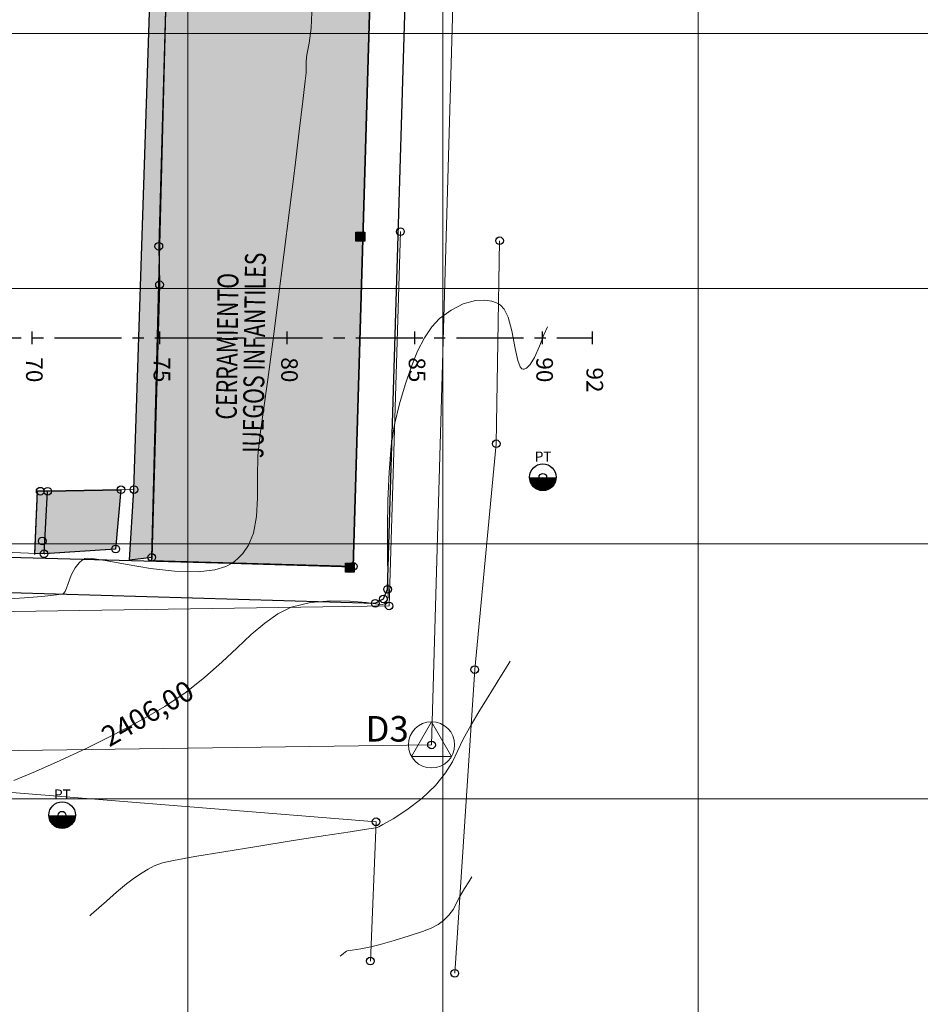
# Model space of a CAD drawing. Units: metres. Extents: x 947693 to 948357, y 590396 to 590877.
# Drawn here: x 947873 to 947909, y 590582 to 590621 of the extents above; entities that cross this region are included whole.
import ezdxf
from ezdxf.enums import TextEntityAlignment as Align

# ---------------------------------------------------------------- set-up
doc = ezdxf.new("R2010")
doc.units = ezdxf.units.M
doc.linetypes.add('CENTER2', pattern=[1.125, 0.75, -0.125, 0.125, -0.125])
for name, color, linetype in [('ANDEN', 24, 'Continuous'), ('C-ALIN-ETIQ', 7, 'Continuous'), ('C-ALIN_Trazado', 162, 'CENTER2'), ('C-PUNT_Marca', 1, 'Continuous'), ('C-SUPE-ETIQ_Curvas', 42, 'Continuous'), ('C-SUPE_CurvasNivel', 42, 'Continuous'), ('PARAMENTO 3D', 6, 'Continuous'), ('REJILLA', 250, 'Continuous'), ('texo', 7, 'Continuous')]:
    doc.layers.add(name, color=color, linetype=linetype)
for name, color, linetype, lineweight in [('BORDE DE VIA', 1, 'Continuous', 20), ('C-SUPE_CurvasMaestras', 46, 'Continuous', 30), ('CAJILLA EN CONCRETO', 89, 'Continuous', 25), ('MURO CERRAMIENTO', 8, 'Continuous', 30), ('PARAMENTO CONSTRUCCION', 6, 'Continuous', 25), ('PUNTOSGPS', 5, 'Continuous', 20)]:
    doc.layers.add(name, color=color, linetype=linetype, lineweight=lineweight)
doc.styles.add('C3D-ESP', font='arial.ttf')
doc.styles.add('S4', font='simplex', dxfattribs={"height": 0.0556})
doc.styles.get("Standard").update_dxf_attribs({"font": 'txt.shx'})

# ---------------------------------------------------------------- blocks, each defined once
blk = doc.blocks.new('POSTE')
at = {"const_width": 0.727}
blk.add_lwpolyline([(10271.679, 10196.143, 1), (10272.406, 10196.143, 1)], format="xyb", dxfattribs=at)
blk.add_circle((10272.042, 10196.143), 0.727)
at = {"style": 'S4'}
blk.add_text('PT', height=0.544, dxfattribs=at).set_placement((10272.06, 10197), align=Align.CENTER)
blk = doc.blocks.new('delta 222')
at = {"layer": 'PUNTOSGPS', "elevation": -1012.624}
blk.add_lwpolyline([(943653.073, 581266.626), (943652.139, 581265.009), (943654.006, 581265.009)], close=True, dxfattribs=at)
at = {"layer": 'PUNTOSGPS'}
blk.add_circle((943653.073, 581265.548, -1012.624), 1.078, dxfattribs=at)
blk = doc.blocks.new('AeccTickLine')
blk.add_line((0, -0.5), (0, 0.5))

msp = doc.modelspace()

# ---------------------------------------------------------------- hatches: boundary and pattern name
h = msp.add_hatch(color=10)
h.dxf.hatch_style = 1
h.paths.add_polyline_path([(947878.028, 590639.297), (947879.519, 590639.414), (947887.482, 590639.359), (947887.158, 590622.096), (947886.48, 590599.112), (947878.572, 590599.328), (947878.585, 590599.464), (947877.718, 590599.351), (947877.889, 590602.122), (947878.514, 590621.222), (947876.102, 590621.369)])
at = {"layer": 'CAJILLA EN CONCRETO', "true_color": 0xfcfcfc}
h = msp.add_hatch(color=7, dxfattribs=at)
h.dxf.hatch_style = 1
h.paths.add_polyline_path([(947874.103, 590602.073), (947874.505, 590602.057), (947877.379, 590602.115), (947877.17, 590599.794), (947874.388, 590599.605), (947874.005, 590599.62)])
at = {"layer": 'PARAMENTO CONSTRUCCION'}
for points in [[(947886.933, 590612.207), (947886.933, 590611.857), (947886.583, 590611.857), (947886.583, 590612.207)], [(947886.523, 590599.236), (947886.523, 590598.886), (947886.173, 590598.886), (947886.173, 590599.236)]]:
    msp.add_hatch(color=256, dxfattribs=at).paths.add_polyline_path(points)

# ---------------------------------------------------------------- linework, layer by layer
at = {"color": 10, "elevation": 2409.61}
msp.add_lwpolyline([(947878.028, 590639.297), (947879.519, 590639.414), (947887.482, 590639.359), (947887.158, 590622.096), (947886.48, 590599.112), (947878.572, 590599.328), (947878.585, 590599.464), (947877.718, 590599.351), (947877.889, 590602.122), (947878.514, 590621.222), (947876.102, 590621.369)], close=True, dxfattribs=at)
at = {"elevation": 2409.1}
msp.add_lwpolyline([(947874.103, 590602.073), (947874.505, 590602.057), (947877.379, 590602.115), (947877.17, 590599.794), (947874.388, 590599.605), (947874.005, 590599.62)], close=True, dxfattribs=at)
at = {"layer": 'ANDEN'}
msp.add_polyline3d([(947838.885, 590599.385, 2407.813), (947844.169, 590599.234, 2407.823), (947844.245, 590599.276, 2407.204), (947868.553, 590598.645, 2406.735), (947872.504, 590598.612, 2406.581), (947872.665, 590598.194, 2406.568), (947873.022, 590598.096, 2406.563), (947887.346, 590597.666, 2406.132), (947887.666, 590597.839, 2406.128), (947887.828, 590598.215, 2406.129), (947888.548, 590622.044, 2406.316), (947887.813, 590622.087, 2406.333), (947888.278, 590647.219, 2406.311), (947889.18, 590675.329, 2407.129), (947889.568, 590675.278, 2407.146), (947889.715, 590678.3, 2408.963), (947889.479, 590678.294, 2408.963), (947889.433, 590678.424, 2409.141), (947889.532, 590680.052, 2409.326)], dxfattribs=at)
at = {"layer": 'BORDE DE VIA'}
for points in [[(947888.332, 590612.23, 2406.135), (947887.886, 590597.566, 2405.873), (947872.292, 590597.338, 2406.39), (947868.987, 590597.8, 2406.529), (947859.021, 590597.618, 2406.833), (947845.55, 590597.427, 2407.442), (947834.401, 590596.734, 2407.899), (947823.075, 590596.509, 2409.602), (947810.725, 590596.368, 2412.835), (947809.771, 590597.721, 2413.022), (947809.47, 590598.282, 2413.827), (947809.752, 590599.253, 2413.352), (947810.112, 590613.168, 2414.006), (947811.019, 590644.006, 2414.433), (947811.058, 590667.362, 2416.365), (947811.09, 590675.55, 2417.619), (947810.757, 590689.673, 2419.665)], [(947869.433, 590599.813, 2406.582), (947874.366, 590599.606, 2406.626), (947874.505, 590602.057, 2406.642), (947877.889, 590602.122, 2406.814), (947878.514, 590621.222, 2406.768), (947876.102, 590621.369, 2406.788), (947876.025, 590622.338, 2406.698), (947872.869, 590622.512, 2406.848), (947873.283, 590639.346, 2407.069), (947871.785, 590639.406, 2407.072), (947871.927, 590643.648, 2407.079), (947873.349, 590643.606, 2407.069), (947873.884, 590663.039, 2407.183)], [(947890.461, 590583.168, 2404.776), (947891.245, 590595.071, 2405.661), (947892.085, 590603.917, 2405.805), (947892.218, 590611.872, 2406.088)], [(947810.221, 590587.428, 2413.766), (947810.095, 590591.172, 2413.453), (947815.09, 590591.694, 2412.238), (947825.872, 590591.833, 2409.479), (947842.962, 590591.376, 2407.389), (947867.088, 590590.732, 2406.156), (947887.379, 590589.104, 2405.525), (947887.153, 590583.647, 2404.94)]]:
    msp.add_polyline3d(points, dxfattribs=at)
at = {"layer": 'C-ALIN_Trazado', "color": 162, "linetype": 'CENTER2', "lineweight": -3, "ltscale": 3.5}
msp.add_line((947803.899, 590608.065), (947895.864, 590608.065), dxfattribs=at)
at = {"layer": 'C-PUNT_Marca'}
for p, q in [((947888.332, 590612.23, 2406.135), (947888.332, 590612.23, 2406.135)), ((947878.862, 590611.658, 2406.847), (947878.862, 590611.658, 2406.847)), ((947892.218, 590611.872, 2406.088), (947892.218, 590611.872, 2406.088)), ((947878.89, 590610.151, 2406.847), (947878.89, 590610.151, 2406.847)), ((947892.085, 590603.917, 2405.805), (947892.085, 590603.917, 2405.805)), ((947893.913, 590602.605, 2405.926), (947893.913, 590602.605, 2405.926)), ((947874.213, 590602.06, 2406.835), (947874.213, 590602.06, 2406.835)), ((947874.505, 590602.057, 2406.642), (947874.505, 590602.057, 2406.642)), ((947877.379, 590602.115, 2406.812), (947877.379, 590602.115, 2406.812)), ((947877.889, 590602.122, 2406.814), (947877.889, 590602.122, 2406.814)), ((947874.292, 590600.107, 2406.626), (947874.292, 590600.107, 2406.626)), ((947877.17, 590599.794, 2406.829), (947877.17, 590599.794, 2406.829)), ((947874.366, 590599.606, 2406.626), (947874.366, 590599.606, 2406.626)), ((947878.585, 590599.464, 2406.724), (947878.585, 590599.464, 2406.724)), ((947886.48, 590599.112, 2406.181), (947886.48, 590599.112, 2406.181)), ((947887.828, 590598.215, 2406.129), (947887.828, 590598.215, 2406.129)), ((947887.666, 590597.839, 2406.128), (947887.666, 590597.839, 2406.128)), ((947887.346, 590597.666, 2406.132), (947887.346, 590597.666, 2406.132)), ((947887.886, 590597.566, 2405.873), (947887.886, 590597.566, 2405.873)), ((947891.245, 590595.071, 2405.661), (947891.245, 590595.071, 2405.661)), ((947889.55, 590592.119, 2405.656), (947889.55, 590592.119, 2405.656)), ((947875.073, 590589.364, 2405.771), (947875.073, 590589.364, 2405.771)), ((947887.379, 590589.104, 2405.525), (947887.379, 590589.104, 2405.525)), ((947887.153, 590583.647, 2404.94), (947887.153, 590583.647, 2404.94)), ((947890.461, 590583.168, 2404.776), (947890.461, 590583.168, 2404.776))]:
    msp.add_line(p, q, dxfattribs=at)
for centre in [(947888.332, 590612.23, 2406.135), (947892.218, 590611.872, 2406.088), (947878.862, 590611.658, 2406.847), (947878.89, 590610.151, 2406.847), (947892.085, 590603.917, 2405.805), (947893.913, 590602.605, 2405.926), (947874.213, 590602.06, 2406.835), (947874.505, 590602.057, 2406.642), (947877.379, 590602.115, 2406.812), (947877.889, 590602.122, 2406.814), (947874.292, 590600.107, 2406.626), (947874.366, 590599.606, 2406.626), (947877.17, 590599.794, 2406.829), (947878.585, 590599.464, 2406.724), (947886.48, 590599.112, 2406.181), (947887.828, 590598.215, 2406.129), (947887.346, 590597.666, 2406.132), (947887.666, 590597.839, 2406.128), (947887.886, 590597.566, 2405.873), (947891.245, 590595.071, 2405.661), (947889.55, 590592.119, 2405.656), (947875.073, 590589.364, 2405.771), (947887.379, 590589.104, 2405.525), (947887.153, 590583.647, 2404.94), (947890.461, 590583.168, 2404.776)]:
    msp.add_circle(centre, 0.15, dxfattribs=at)
at = {"layer": 'C-SUPE_CurvasMaestras', "color": 44, "linetype": 'Continuous', "lineweight": 15, "elevation": 2405}
msp.add_lwpolyline([(947885.975, 590583.838), (947885.987, 590583.848), (947886.025, 590583.881), (947886.097, 590583.942), (947886.163, 590583.997), (947886.221, 590584.03), (947886.281, 590584.06), (947886.436, 590584.081), (947886.775, 590584.129), (947887.176, 590584.207), (947887.54, 590584.303), (947888.081, 590584.458), (947888.676, 590584.638), (947889.203, 590584.811), (947889.539, 590584.943), (947889.811, 590585.087), (947890.014, 590585.231), (947890.229, 590585.446), (947890.408, 590585.687), (947890.517, 590585.907), (947890.659, 590586.181), (947890.845, 590586.487), (947891.007, 590586.749), (947891.133, 590586.954)], dxfattribs=at)
at = {"layer": 'C-SUPE_CurvasNivel', "color": 98, "linetype": 'Continuous', "lineweight": 9}
for points, elevation in [([(947884.859, 590620.833), (947884.834, 590620.205), (947884.754, 590619.616), (947884.669, 590619.157), (947884.631, 590618.916), (947884.638, 590618.752), (947884.643, 590618.621), (947884.639, 590618.457), (947884.604, 590618.135), (947884.509, 590617.342), (947884.367, 590616.171), (947884.188, 590614.716), (947883.984, 590613.069), (947883.766, 590611.324), (947883.544, 590609.575), (947883.33, 590607.915), (947883.135, 590606.436), (947882.969, 590605.234), (947882.845, 590604.399), (947882.745, 590603.462), (947882.725, 590602.595), (947882.727, 590601.798), (947882.697, 590601.071), (947882.576, 590600.416), (947882.378, 590599.942), (947882.15, 590599.618), (947881.954, 590599.416), (947881.842, 590599.319), (947881.734, 590599.24), (947881.49, 590599.11), (947881.062, 590598.976), (947880.4, 590598.897), (947879.483, 590598.921), (947878.533, 590599.035), (947877.628, 590599.19), (947876.84, 590599.336), (947876.346, 590599.412), (947876.08, 590599.429), (947875.961, 590599.416), (947875.921, 590599.4), (947875.856, 590599.359), (947875.737, 590599.255), (947875.586, 590599.06), (947875.431, 590598.769), (947875.304, 590598.44), (947875.242, 590598.264), (947875.187, 590598.135), (947875.116, 590598.033), (947874.852, 590597.994), (947874.277, 590597.938), (947873.6, 590597.88), (947873.024, 590597.836)], 2406.5), ([(947873.182, 590590.725), (947874.024, 590591.077), (947874.995, 590591.507), (947876.042, 590591.995), (947877.11, 590592.524), (947878.145, 590593.073), (947879.094, 590593.626), (947879.929, 590594.19), (947880.669, 590594.776), (947881.331, 590595.361), (947881.932, 590595.923), (947882.488, 590596.441), (947883.016, 590596.892), (947883.533, 590597.256), (947884.055, 590597.51), (947884.808, 590597.695), (947885.6, 590597.762), (947886.354, 590597.75), (947886.994, 590597.697), (947887.442, 590597.639), (947887.621, 590597.615), (947887.704, 590597.651), (947887.776, 590597.702), (947887.822, 590597.786), (947887.857, 590597.888), (947887.854, 590598.116), (947887.84, 590598.7), (947887.827, 590599.551), (947887.824, 590600.579), (947887.84, 590601.695), (947887.885, 590602.809), (947887.969, 590603.832), (947888.102, 590604.674), (947888.297, 590605.478), (947888.514, 590606.232), (947888.75, 590606.924), (947889.005, 590607.543), (947889.278, 590608.074), (947889.566, 590608.507), (947889.867, 590608.829), (947890.317, 590609.159), (947890.79, 590609.4), (947891.269, 590609.533), (947891.645, 590609.549), (947891.917, 590609.502), (947892.092, 590609.439), (947892.177, 590609.398), (947892.257, 590609.346), (947892.395, 590609.195), (947892.555, 590608.878), (947892.704, 590608.347), (947892.831, 590607.647), (947892.927, 590607.175), (947893.018, 590606.935), (947893.094, 590606.852), (947893.139, 590606.838), (947893.186, 590606.841), (947893.278, 590606.881), (947893.413, 590607.018), (947893.585, 590607.304), (947893.781, 590607.749), (947893.954, 590608.186), (947894.097, 590608.505)], 2406), ([(947876.155, 590585.426), (947876.205, 590585.468), (947876.317, 590585.565), (947876.513, 590585.738), (947876.811, 590586.001), (947877.209, 590586.349), (947877.592, 590586.668), (947877.913, 590586.91), (947878.204, 590587.108), (947878.439, 590587.255), (947878.686, 590587.377), (947879.012, 590587.5), (947879.435, 590587.593), (947880.274, 590587.743), (947881.405, 590587.932), (947882.704, 590588.142), (947884.047, 590588.355), (947885.31, 590588.552), (947886.367, 590588.716), (947887.095, 590588.828), (947887.369, 590588.871), (947887.426, 590588.887), (947887.482, 590588.906), (947887.643, 590588.993), (947888.043, 590589.227), (947888.585, 590589.579), (947889.173, 590590.023), (947889.711, 590590.532), (947890.104, 590591.019), (947890.367, 590591.449), (947890.573, 590591.873), (947890.794, 590592.342), (947891.102, 590592.906), (947891.41, 590593.416), (947891.703, 590593.896), (947891.976, 590594.34), (947892.225, 590594.743), (947892.446, 590595.1), (947892.634, 590595.405)], 2405.5)]:
    msp.add_lwpolyline(points, dxfattribs=dict(at, elevation=elevation))
at = {"layer": 'MURO CERRAMIENTO', "lineweight": 18}
for p, q in [((947879.168, 590622.341, 2408.488), (947878.572, 590599.328, 2409.224)), ((947887.158, 590622.096, 2408.851), (947886.48, 590599.112, 2408.681)), ((947878.572, 590599.328, 2409.224), (947886.48, 590599.112, 2408.681))]:
    msp.add_line(p, q, dxfattribs=at)
at = {"layer": 'MURO CERRAMIENTO'}
for p, q in [((947878.585, 590599.464, 2407.724), (947879.168, 590622.341, 2406.988)), ((947887.158, 590622.096, 2407.351), (947886.48, 590599.112, 2407.181)), ((947878.585, 590599.464, 2407.724), (947878.572, 590599.328, 2407.724)), ((947878.572, 590599.328, 2406.724), (947878.572, 590599.328, 2407.724)), ((947886.48, 590599.112, 2407.181), (947878.572, 590599.328, 2407.724)), ((947878.572, 590599.328, 2407.724), (947878.572, 590599.328, 2409.224)), ((947886.48, 590599.112, 2406.181), (947886.48, 590599.112, 2407.181)), ((947886.48, 590599.112, 2407.181), (947886.48, 590599.112, 2408.681))]:
    msp.add_line(p, q, dxfattribs=at)
at = {"layer": 'PARAMENTO 3D'}
for p, q in [((947874.004, 590599.582, 2409.103), (947874.102, 590602.049, 2409.1)), ((947874.505, 590602.057, 2409.142), (947874.103, 590602.073, 2409.1)), ((947874.366, 590599.606, 2409.142), (947874.505, 590602.057, 2409.142)), ((947877.379, 590602.115, 2409.442), (947874.505, 590602.057, 2409.142)), ((947874.505, 590602.057, 2406.642), (947874.505, 590602.057, 2409.142)), ((947877.379, 590602.115, 2409.442), (947877.17, 590599.794, 2409.442)), ((947877.379, 590602.115, 2409.142), (947877.379, 590602.115, 2406.812)), ((947877.379, 590602.115, 2409.142), (947877.379, 590602.115, 2409.442)), ((947877.17, 590599.794, 2409.442), (947874.366, 590599.606, 2409.142)), ((947877.17, 590599.794, 2409.142), (947877.17, 590599.794, 2406.829)), ((947877.17, 590599.794, 2409.142), (947877.17, 590599.794, 2409.442)), ((947874.366, 590599.606, 2409.142), (947874.005, 590599.62, 2409.103)), ((947874.366, 590599.606, 2409.142), (947874.388, 590599.605, 2406.626)), ((947878.572, 590599.328, 2406.724), (947886.48, 590599.098, 2406.181))]:
    msp.add_line(p, q, dxfattribs=at)
at = {"layer": 'PARAMENTO 3D', "elevation": 2406.724}
msp.add_lwpolyline([(947878.585, 590599.464), (947878.572, 590599.328)], dxfattribs=at)
at = {"layer": 'PARAMENTO CONSTRUCCION'}
for points in [[(947886.933, 590612.207), (947886.933, 590611.857), (947886.583, 590611.857), (947886.583, 590612.207)], [(947886.523, 590599.236), (947886.523, 590598.886), (947886.173, 590598.886), (947886.173, 590599.236)]]:
    msp.add_lwpolyline(points, close=True, dxfattribs=at)
for points in [[(947886.583, 590611.857), (947886.933, 590612.207)], [(947886.933, 590611.857), (947886.583, 590612.207)], [(947886.583, 590612.207), (947886.933, 590612.207)], [(947886.173, 590598.886), (947886.523, 590599.236)], [(947886.523, 590598.886), (947886.173, 590599.236)], [(947886.173, 590599.236), (947886.523, 590599.236)]]:
    msp.add_lwpolyline(points, dxfattribs=at)
for points in [[(947872.478, 590599.494, 2406.604), (947886.48, 590599.112, 2406.181), (947887.158, 590622.096, 2406.348), (947887.482, 590639.359, 2406.335), (947888.592, 590675.348, 2407.135), (947888.958, 590678.289, 2409.1)], [(947879.178, 590623.115, 2406.351), (947879.169, 590622.323, 2406.416), (947878.862, 590611.658, 2406.847), (947878.89, 590610.151, 2406.847), (947878.585, 590599.464, 2406.724)], [(947874.366, 590599.606, 2406.626), (947874.505, 590602.057, 2406.642), (947877.379, 590602.115, 2406.812), (947877.17, 590599.794, 2406.829), (947874.366, 590599.606, 2406.626)]]:
    msp.add_polyline3d(points, dxfattribs=at)
at = {"layer": 'PUNTOSGPS'}
msp.add_polyline3d([(947817.427, 590612.282, 2409.546), (947885.637, 590692.183, 2411.712), (947804.726, 590701.692, 2424.067), (947892.591, 590697.528, 2414.279), (947889.55, 590592.119, 2405.656), (947810.423, 590591.038, 2413.454), (947872.269, 590669.086, 2407.59), (947820.705, 590672.236, 2413.012), (947817.759, 590612.095, 2409.517), (947817.427, 590612.282, 2409.546)], dxfattribs=at)
at = {"layer": 'REJILLA', "color": 252, "lineweight": 5}
for p, q in [((947693.483, 590620), (948094.408, 590620)), ((947693.483, 590610), (948094.408, 590610)), ((947693.483, 590610), (948094.408, 590610)), ((947693.483, 590600), (948094.408, 590600)), ((947693.483, 590600), (948094.408, 590600)), ((947693.483, 590590), (948094.408, 590590)), ((947693.483, 590590), (948094.408, 590590)), ((947693.483, 590590), (948094.408, 590590))]:
    msp.add_line(p, q, dxfattribs=at)
for points in [[(947880, 590396.363), (947880, 590877.219)], [(947890, 590396.363), (947890, 590877.219)], [(947900, 590396.363), (947900, 590877.219)]]:
    msp.add_lwpolyline(points, dxfattribs=at)

# ---------------------------------------------------------------- block references
for name, p, xscale, yscale, zscale in [('POSTE', (940498.042, 583261.382, 2405.926), 0.72, 0.72, 0.72), ('delta 222', (155220.969, 102329.059, 3256.26), 0.84, 0.84, 0.84), ('POSTE', (940479.202, 583248.141, 2405.771), 0.72, 0.72, 0.72)]:
    msp.add_blockref(name, p, dxfattribs=dict(xscale=xscale, yscale=yscale, zscale=zscale))
at = {"layer": 'C-ALIN-ETIQ', "color": 7, "linetype": 'Continuous', "lineweight": 30, "xscale": 0.5, "yscale": 0.5, "zscale": 0.5}
for p in [(947873.899, 590608.065), (947878.899, 590608.065), (947883.899, 590608.065), (947888.899, 590608.065), (947893.899, 590608.065)]:
    msp.add_blockref('AeccTickLine', p, dxfattribs=at)
at = {"layer": 'C-ALIN-ETIQ', "color": 7, "linetype": 'Continuous', "lineweight": 25, "xscale": 0.5, "yscale": 0.5, "zscale": 0.5}
msp.add_blockref('AeccTickLine', (947895.864, 590608.065), dxfattribs=at)

# ---------------------------------------------------------------- texts
at = {"layer": 'C-ALIN-ETIQ', "color": 7, "linetype": 'Continuous', "lineweight": -3, "char_height": 0.65, "rotation": 270, "style": 'C3D-ESP'}
for s, insert, attachment_point in [('70', (947873.899, 590606.815), 5), ('75', (947878.899, 590606.815), 5), ('80', (947883.899, 590606.815), 5), ('85', (947888.899, 590606.815), 5), ('90', (947893.899, 590606.815), 5), ('92', (947895.864, 590606.909), 4)]:
    msp.add_mtext(s, dxfattribs=dict(at, insert=insert, attachment_point=attachment_point))
at = {"layer": 'PUNTOSGPS', "color": 5, "insert": (947887.811, 590592.619, 2405.656), "char_height": 1, "attachment_point": 5}
msp.add_mtext('D3', dxfattribs=at)
at = {"layer": 'texo', "color": 1, "width": 0.75}
for s, p in [('JUEGOS INFANTILES ', (947882.96, 590603.353)), ('CERRAMIENTO ', (947881.914, 590604.861))]:
    msp.add_text(s, height=0.81849, rotation=89.2767, dxfattribs=at).set_placement(p)

# ---------------------------------------------------------------- next in the draw order: texts
at = {"layer": 'C-SUPE-ETIQ_Curvas', "color": 98, "linetype": 'Continuous', "lineweight": -3, "insert": (947878.472, 590593.263, 2406), "char_height": 0.8, "width": 4.57867, "attachment_point": 5, "rotation": 30.1967, "bg_fill": 3, "box_fill_scale": 1.075, "bg_fill_color": 256, "bg_fill_true_color": 13158600, "bg_fill_transparency": 0}
msp.add_mtext('2406,00', dxfattribs=at)

doc.saveas('drawing.dxf')
